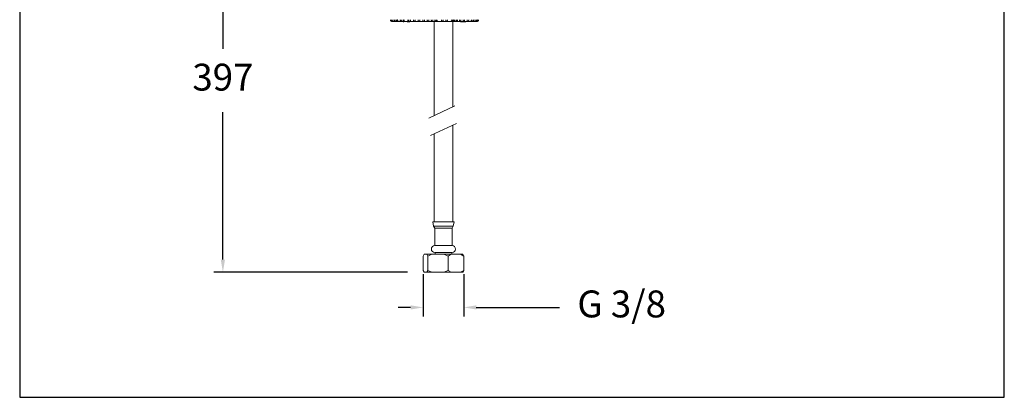
# Model space of a CAD drawing. Units: millimetres. Extents: x 2101.5 to 2156.4, y 1572 to 1628.4.
# Drawn here: x 2101.5 to 2156.4, y 1572 to 1593 of the extents above; entities that cross this region are included whole.
import ezdxf

# ---------------------------------------------------------------- set-up
doc = ezdxf.new("R2010")
doc.units = ezdxf.units.MM
doc.layers.add('cotas', color=252, linetype='Continuous', lineweight=5)
doc.layers.add('cuerpo', color=7, linetype='Continuous', lineweight=5)
doc.styles.add('ARIAL', font='arial.ttf')
doc.dimstyles.new('RS__E1_10_', dxfattribs={"dimtxt": 1.5, "dimasz": 0.7, "dimexe": 0.5, "dimexo": 1, "dimgap": 1, "dimtad": 0, "dimtih": 1, "dimtoh": 1, "dimdec": 0, "dimlfac": 10, "dimdsep": 46, "dimtxsty": 'ARIAL', "dimcen": 0, "dimclrd": 256, "dimclre": 256, "dimclrt": 256, "dimadec": 0, "dimazin": 0, "dimtfac": 1, "dimtdec": 0, "dimtofl": 0, "dimtmove": 0, "dimatfit": 3, "dimfxl": 1, "dimarcsym": 0})

# ---------------------------------------------------------------- blocks, each defined once
blk = doc.blocks.new('*D38')
at = {"layer": 'cotas', "lineweight": -2, "transparency": 16777216}
for p, q in [((2121.151, 1601.367), (2112.313, 1601.367)), ((2112.813, 1600.667), (2112.813, 1591.401)), ((2112.813, 1579.654), (2112.813, 1587.869)), ((2123.108, 1578.954), (2112.313, 1578.954))]:
    blk.add_line(p, q, dxfattribs=at)
at = {"layer": 'cotas', "transparency": 16777216}
for points in [[(2112.696, 1600.667), (2112.929, 1600.667), (2112.813, 1601.367)], [(2112.696, 1579.654), (2112.929, 1579.654), (2112.813, 1578.954)]]:
    blk.add_solid(points, dxfattribs=at)
at = {"layer": 'Defpoints', "color": 0, "transparency": 16777216}
for p in [(2122.151, 1601.367), (2112.813, 1578.954), (2124.108, 1578.954)]:
    blk.add_point(p, dxfattribs=at)
at = {"layer": 'cotas', "transparency": 16777216, "insert": (2112.813, 1589.635), "char_height": 1.5, "attachment_point": 5, "style": 'ARIAL'}
blk.add_mtext('397', dxfattribs=at)
blk = doc.blocks.new('*D45')
at = {"layer": 'cotas', "lineweight": -2, "transparency": 16777216}
for p, q in [((2123.977, 1578.854), (2123.977, 1576.491)), ((2126.238, 1578.854), (2126.238, 1576.491)), ((2123.277, 1576.991), (2122.577, 1576.991)), ((2126.938, 1576.991), (2131.582, 1576.991))]:
    blk.add_line(p, q, dxfattribs=at)
at = {"layer": 'cotas', "transparency": 16777216}
for points in [[(2123.277, 1577.108), (2123.277, 1576.874), (2123.977, 1576.991)], [(2126.938, 1577.108), (2126.938, 1576.874), (2126.238, 1576.991)]]:
    blk.add_solid(points, dxfattribs=at)
at = {"layer": 'Defpoints', "color": 0, "transparency": 16777216}
for p in [(2123.977, 1579.854), (2126.238, 1579.854), (2123.977, 1576.991)]:
    blk.add_point(p, dxfattribs=at)
at = {"layer": 'cotas', "transparency": 16777216, "insert": (2135.043, 1576.991), "char_height": 1.5, "attachment_point": 5, "style": 'ARIAL'}
blk.add_mtext('G 3/8', dxfattribs=at)

msp = doc.modelspace()

# ---------------------------------------------------------------- linework, layer by layer
at = {"layer": 'cuerpo'}
for p, q in [((2122.641, 1592.932), (2122.255, 1592.932)), ((2123.15, 1592.932), (2122.641, 1592.932)), ((2122.862, 1592.912), (2122.862, 1592.932)), ((2122.897, 1592.912), (2122.862, 1592.912)), ((2122.897, 1592.912), (2122.897, 1592.932)), ((2123.006, 1592.912), (2123.006, 1592.932)), ((2123.018, 1592.932), (2123.018, 1592.909)), ((2123.049, 1592.912), (2123.049, 1592.932)), ((2123.094, 1592.912), (2123.094, 1592.932)), ((2123.117, 1592.912), (2123.094, 1592.912)), ((2123.117, 1592.912), (2123.117, 1592.932)), ((2124.778, 1592.932), (2123.15, 1592.932)), ((2123.227, 1592.912), (2123.227, 1592.932)), ((2123.248, 1592.909), (2123.248, 1592.932)), ((2124.593, 1592.932), (2124.593, 1587.684)), ((2125.502, 1592.932), (2124.778, 1592.932)), ((2126.744, 1592.932), (2125.502, 1592.932)), ((2125.623, 1588.166), (2125.623, 1592.932)), ((2125.967, 1592.932), (2125.967, 1592.909)), ((2126.002, 1592.912), (2126.002, 1592.932)), ((2126.052, 1592.912), (2126.052, 1592.932)), ((2126.068, 1592.912), (2126.052, 1592.912)), ((2126.068, 1592.912), (2126.068, 1592.932)), ((2126.094, 1592.912), (2126.068, 1592.912)), ((2126.094, 1592.912), (2126.094, 1592.932)), ((2126.144, 1592.912), (2126.094, 1592.912)), ((2126.144, 1592.912), (2126.144, 1592.932)), ((2126.17, 1592.912), (2126.144, 1592.912)), ((2126.17, 1592.912), (2126.17, 1592.932)), ((2126.353, 1592.912), (2126.17, 1592.912)), ((2126.19, 1592.912), (2126.19, 1592.909)), ((2126.196, 1592.909), (2126.196, 1592.912)), ((2126.353, 1592.912), (2126.353, 1592.932)), ((2126.96, 1592.932), (2126.744, 1592.932)), ((2125.748, 1588.224), (2124.287, 1587.541)), ((2124.393, 1586.583), (2125.844, 1587.243)), ((2125.623, 1581.754), (2125.623, 1587.143)), ((2124.59, 1586.673), (2124.587, 1581.754)), ((2124.508, 1581.754), (2124.562, 1581.53)), ((2124.667, 1581.754), (2124.508, 1581.754)), ((2124.562, 1581.53), (2124.624, 1581.403)), ((2124.707, 1581.53), (2124.562, 1581.53)), ((2124.624, 1581.403), (2124.624, 1580.435)), ((2124.753, 1581.403), (2124.624, 1581.403)), ((2125.708, 1581.754), (2124.667, 1581.754)), ((2125.653, 1581.53), (2124.707, 1581.53)), ((2125.591, 1581.403), (2124.753, 1581.403)), ((2125.591, 1581.403), (2125.653, 1581.53)), ((2125.591, 1580.435), (2125.591, 1581.403)), ((2125.653, 1581.53), (2125.708, 1581.754)), ((2124.753, 1580.435), (2124.624, 1580.435)), ((2125.591, 1580.435), (2124.753, 1580.435)), ((2123.977, 1579.854), (2124.03, 1579.954)), ((2123.977, 1579.854), (2123.977, 1579.054)), ((2124.03, 1579.954), (2124.185, 1579.954)), ((2124.185, 1579.954), (2124.238, 1579.854)), ((2124.185, 1579.954), (2124.468, 1579.954)), ((2124.238, 1579.854), (2124.468, 1579.954)), ((2124.238, 1579.854), (2124.238, 1579.054)), ((2124.468, 1579.954), (2125.139, 1579.954)), ((2124.753, 1580.054), (2124.624, 1580.054)), ((2124.638, 1580.054), (2124.638, 1579.954)), ((2125.591, 1580.054), (2124.753, 1580.054)), ((2125.139, 1579.954), (2125.369, 1579.854)), ((2125.139, 1579.954), (2125.545, 1579.954)), ((2125.369, 1579.854), (2125.545, 1579.954)), ((2125.369, 1579.854), (2125.369, 1579.054)), ((2125.545, 1579.954), (2126.061, 1579.954)), ((2125.578, 1579.954), (2125.578, 1580.054)), ((2126.061, 1579.954), (2126.238, 1579.854)), ((2126.061, 1579.954), (2126.185, 1579.954)), ((2126.238, 1579.854), (2126.185, 1579.954)), ((2126.238, 1579.854), (2126.238, 1579.054)), ((2124.03, 1578.954), (2123.977, 1579.054)), ((2124.185, 1578.954), (2124.03, 1578.954)), ((2124.238, 1579.054), (2124.185, 1578.954)), ((2124.185, 1578.954), (2124.468, 1578.954)), ((2124.468, 1578.954), (2124.238, 1579.054)), ((2125.139, 1578.954), (2124.468, 1578.954)), ((2125.369, 1579.054), (2125.139, 1578.954)), ((2125.139, 1578.954), (2125.545, 1578.954)), ((2125.545, 1578.954), (2125.369, 1579.054)), ((2126.061, 1578.954), (2125.545, 1578.954)), ((2126.238, 1579.054), (2126.061, 1578.954)), ((2126.061, 1578.954), (2126.185, 1578.954)), ((2126.185, 1578.954), (2126.238, 1579.054))]:
    msp.add_line(p, q, dxfattribs=at)
for centre, start, end in [((2124.624, 1580.244), 90, 270), ((2125.591, 1580.244), 270, 90)]:
    msp.add_arc(centre, 0.19, start, end, dxfattribs=at)
for points, knots in [([(2122.151, 1593.032), (2122.152, 1593.021), (2122.154, 1593.001), (2122.169, 1592.973), (2122.193, 1592.95), (2122.219, 1592.937), (2122.239, 1592.933), (2122.249, 1592.932), (2122.253, 1592.932), (2122.255, 1592.932), (2122.255, 1592.932)], [0, 0, 0, 0, 0.19307, 0.384612, 0.58164, 0.794254, 0.924783, 0.971668, 0.995666, 1, 1, 1, 1]), ([(2122.156, 1593.032), (2122.157, 1593.021), (2122.159, 1593.001), (2122.174, 1592.973), (2122.196, 1592.95), (2122.22, 1592.937), (2122.24, 1592.933), (2122.25, 1592.932), (2122.253, 1592.932), (2122.255, 1592.932), (2122.255, 1592.932)], [0, 0, 0, 0, 0.193163, 0.384718, 0.581677, 0.79422, 0.926057, 0.97232, 0.995663, 1, 1, 1, 1]), ([(2122.188, 1593.032), (2122.189, 1593.023), (2122.19, 1593.003), (2122.198, 1592.977), (2122.212, 1592.959), (2122.228, 1592.949), (2122.244, 1592.942), (2122.259, 1592.94), (2122.27, 1592.939), (2122.277, 1592.94), (2122.28, 1592.944), (2122.278, 1592.95), (2122.272, 1592.961), (2122.262, 1592.979), (2122.252, 1593.004), (2122.251, 1593.023), (2122.25, 1593.032)], [0, 0, 0, 0, 0.094471, 0.208219, 0.281325, 0.341272, 0.401483, 0.455735, 0.508943, 0.562523, 0.61601, 0.669174, 0.724015, 0.802635, 0.910216, 1, 1, 1, 1]), ([(2122.339, 1593.032), (2122.34, 1593.023), (2122.341, 1593.005), (2122.352, 1592.983), (2122.365, 1592.967), (2122.379, 1592.958), (2122.391, 1592.953), (2122.4, 1592.951), (2122.406, 1592.953), (2122.407, 1592.957), (2122.406, 1592.965), (2122.401, 1592.977), (2122.394, 1592.998), (2122.39, 1593.018), (2122.39, 1593.03), (2122.39, 1593.032)], [0, 0, 0, 0, 0.115589, 0.227697, 0.308262, 0.374598, 0.441211, 0.501331, 0.559291, 0.617221, 0.676841, 0.742041, 0.843358, 0.975503, 1, 1, 1, 1]), ([(2122.464, 1593.032), (2122.465, 1593.023), (2122.466, 1593.005), (2122.476, 1592.983), (2122.49, 1592.967), (2122.503, 1592.958), (2122.513, 1592.953), (2122.521, 1592.951), (2122.524, 1592.953), (2122.524, 1592.957), (2122.52, 1592.965), (2122.514, 1592.977), (2122.505, 1592.998), (2122.501, 1593.018), (2122.501, 1593.03), (2122.501, 1593.032)], [0, 0, 0, 0, 0.115589, 0.227697, 0.308262, 0.374598, 0.441211, 0.501331, 0.559291, 0.617221, 0.676841, 0.742041, 0.843358, 0.975503, 1, 1, 1, 1]), ([(2122.641, 1592.932), (2122.641, 1592.932), (2122.639, 1592.932), (2122.636, 1592.932), (2122.625, 1592.933), (2122.604, 1592.937), (2122.577, 1592.95), (2122.554, 1592.973), (2122.538, 1593.001), (2122.536, 1593.021), (2122.535, 1593.032)], [0, 0, 0, 0, 0.004337, 0.02768, 0.073943, 0.20578, 0.418323, 0.615282, 0.806837, 1, 1, 1, 1]), ([(2122.641, 1592.932), (2122.641, 1592.932), (2122.639, 1592.932), (2122.636, 1592.932), (2122.625, 1592.933), (2122.605, 1592.937), (2122.579, 1592.95), (2122.556, 1592.973), (2122.54, 1593.001), (2122.538, 1593.021), (2122.537, 1593.032)], [0, 0, 0, 0, 0.004334, 0.028332, 0.075217, 0.205746, 0.41836, 0.615388, 0.80693, 1, 1, 1, 1]), ([(2122.69, 1593.032), (2122.691, 1593.023), (2122.692, 1593.005), (2122.702, 1592.982), (2122.716, 1592.967), (2122.729, 1592.958), (2122.743, 1592.953), (2122.753, 1592.951), (2122.76, 1592.953), (2122.764, 1592.958), (2122.764, 1592.966), (2122.761, 1592.98), (2122.756, 1593.002), (2122.754, 1593.021), (2122.754, 1593.031), (2122.754, 1593.032)], [0, 0, 0, 0, 0.117412, 0.231229, 0.312179, 0.378436, 0.444988, 0.504714, 0.56214, 0.619624, 0.679216, 0.760197, 0.871195, 0.985912, 1, 1, 1, 1]), ([(2122.85, 1593.032), (2122.851, 1593.023), (2122.852, 1593.005), (2122.861, 1592.982), (2122.874, 1592.967), (2122.889, 1592.958), (2122.902, 1592.953), (2122.914, 1592.951), (2122.922, 1592.953), (2122.927, 1592.958), (2122.928, 1592.966), (2122.926, 1592.98), (2122.922, 1593.002), (2122.92, 1593.021), (2122.92, 1593.031), (2122.92, 1593.032)], [0, 0, 0, 0, 0.117412, 0.231229, 0.312179, 0.378436, 0.444988, 0.504714, 0.56214, 0.619624, 0.679216, 0.760197, 0.871195, 0.985912, 1, 1, 1, 1]), ([(2123.15, 1592.932), (2123.15, 1592.932), (2123.149, 1592.932), (2123.148, 1592.932), (2123.145, 1592.933), (2123.139, 1592.937), (2123.131, 1592.95), (2123.124, 1592.973), (2123.119, 1593.001), (2123.119, 1593.021), (2123.119, 1593.032)], [0, 0, 0, 0, 0.004334, 0.028332, 0.075217, 0.205746, 0.41836, 0.615388, 0.80693, 1, 1, 1, 1]), ([(2123.15, 1592.932), (2123.15, 1592.932), (2123.149, 1592.932), (2123.149, 1592.932), (2123.147, 1592.933), (2123.144, 1592.937), (2123.141, 1592.95), (2123.138, 1592.973), (2123.136, 1593.001), (2123.135, 1593.021), (2123.135, 1593.032)], [0, 0, 0, 0, 0.004337, 0.02768, 0.073943, 0.20578, 0.418323, 0.615282, 0.806837, 1, 1, 1, 1]), ([(2123.227, 1592.912), (2123.212, 1592.912), (2123.187, 1592.912), (2123.159, 1592.912), (2123.147, 1592.912)], [0, 0, 0, 0, 0.585476, 1, 1, 1, 1]), ([(2123.182, 1593.032), (2123.181, 1593.023), (2123.181, 1593.003), (2123.177, 1592.977), (2123.177, 1592.959), (2123.182, 1592.949), (2123.192, 1592.942), (2123.206, 1592.94), (2123.221, 1592.939), (2123.237, 1592.94), (2123.252, 1592.944), (2123.263, 1592.95), (2123.272, 1592.961), (2123.277, 1592.979), (2123.277, 1593.004), (2123.277, 1593.023), (2123.277, 1593.032)], [0, 0, 0, 0, 0.094471, 0.208219, 0.281325, 0.341272, 0.401483, 0.455735, 0.508943, 0.562523, 0.61601, 0.669174, 0.724015, 0.802635, 0.910216, 1, 1, 1, 1]), ([(2123.43, 1593.032), (2123.43, 1593.023), (2123.431, 1593.005), (2123.433, 1592.983), (2123.441, 1592.967), (2123.451, 1592.958), (2123.464, 1592.953), (2123.479, 1592.951), (2123.493, 1592.953), (2123.505, 1592.957), (2123.515, 1592.965), (2123.523, 1592.977), (2123.528, 1592.998), (2123.528, 1593.018), (2123.529, 1593.03), (2123.529, 1593.032)], [0, 0, 0, 0, 0.115589, 0.227697, 0.308262, 0.374598, 0.441211, 0.501331, 0.559291, 0.617221, 0.676841, 0.742041, 0.843358, 0.975503, 1, 1, 1, 1]), ([(2123.693, 1593.032), (2123.693, 1593.023), (2123.693, 1593.005), (2123.698, 1592.983), (2123.707, 1592.967), (2123.718, 1592.958), (2123.732, 1592.953), (2123.747, 1592.951), (2123.761, 1592.953), (2123.772, 1592.957), (2123.781, 1592.965), (2123.787, 1592.977), (2123.79, 1592.998), (2123.79, 1593.018), (2123.79, 1593.03), (2123.79, 1593.032)], [0, 0, 0, 0, 0.115589, 0.227697, 0.308262, 0.374598, 0.441211, 0.501331, 0.559291, 0.617221, 0.676841, 0.742041, 0.843358, 0.975503, 1, 1, 1, 1]), ([(2123.951, 1593.032), (2123.951, 1593.023), (2123.952, 1593.005), (2123.957, 1592.983), (2123.968, 1592.967), (2123.981, 1592.958), (2123.995, 1592.953), (2124.01, 1592.951), (2124.022, 1592.953), (2124.033, 1592.957), (2124.04, 1592.965), (2124.044, 1592.977), (2124.045, 1592.998), (2124.045, 1593.018), (2124.045, 1593.03), (2124.045, 1593.032)], [0, 0, 0, 0, 0.115589, 0.227697, 0.308262, 0.374598, 0.441211, 0.501331, 0.559291, 0.617221, 0.676841, 0.742041, 0.843358, 0.975503, 1, 1, 1, 1]), ([(2124.198, 1593.032), (2124.198, 1593.023), (2124.199, 1593.005), (2124.206, 1592.983), (2124.218, 1592.967), (2124.232, 1592.958), (2124.246, 1592.953), (2124.26, 1592.951), (2124.272, 1592.953), (2124.28, 1592.957), (2124.286, 1592.965), (2124.288, 1592.977), (2124.288, 1592.998), (2124.286, 1593.018), (2124.286, 1593.03), (2124.286, 1593.032)], [0, 0, 0, 0, 0.115589, 0.227697, 0.308262, 0.374598, 0.441211, 0.501331, 0.559291, 0.617221, 0.676841, 0.742041, 0.843358, 0.975503, 1, 1, 1, 1]), ([(2124.428, 1593.032), (2124.429, 1593.023), (2124.43, 1593.005), (2124.438, 1592.983), (2124.45, 1592.967), (2124.465, 1592.958), (2124.479, 1592.953), (2124.492, 1592.951), (2124.502, 1592.953), (2124.509, 1592.957), (2124.513, 1592.965), (2124.513, 1592.977), (2124.511, 1592.998), (2124.509, 1593.018), (2124.509, 1593.03), (2124.509, 1593.032)], [0, 0, 0, 0, 0.115589, 0.227697, 0.308262, 0.374598, 0.441211, 0.501331, 0.559291, 0.617221, 0.676841, 0.742041, 0.843358, 0.975503, 1, 1, 1, 1]), ([(2124.628, 1593.032), (2124.628, 1593.023), (2124.629, 1593.003), (2124.636, 1592.977), (2124.65, 1592.959), (2124.665, 1592.949), (2124.681, 1592.942), (2124.696, 1592.94), (2124.709, 1592.939), (2124.718, 1592.94), (2124.722, 1592.944), (2124.722, 1592.95), (2124.718, 1592.961), (2124.709, 1592.979), (2124.7, 1593.004), (2124.699, 1593.023), (2124.698, 1593.032)], [0, 0, 0, 0, 0.094471, 0.208219, 0.281325, 0.341272, 0.401483, 0.455735, 0.508943, 0.562523, 0.61601, 0.669174, 0.724015, 0.802635, 0.910216, 1, 1, 1, 1]), ([(2124.778, 1592.932), (2124.778, 1592.932), (2124.777, 1592.932), (2124.775, 1592.932), (2124.771, 1592.933), (2124.762, 1592.937), (2124.75, 1592.95), (2124.74, 1592.973), (2124.733, 1593.001), (2124.732, 1593.021), (2124.731, 1593.032)], [0, 0, 0, 0, 0.004337, 0.02768, 0.073943, 0.20578, 0.418323, 0.615282, 0.806837, 1, 1, 1, 1]), ([(2124.778, 1592.932), (2124.778, 1592.932), (2124.777, 1592.932), (2124.776, 1592.932), (2124.773, 1592.933), (2124.767, 1592.937), (2124.76, 1592.95), (2124.753, 1592.973), (2124.748, 1593.001), (2124.747, 1593.021), (2124.747, 1593.032)], [0, 0, 0, 0, 0.004334, 0.028332, 0.075217, 0.205746, 0.41836, 0.615388, 0.80693, 1, 1, 1, 1]), ([(2125.004, 1593.032), (2125.004, 1593.023), (2125.004, 1593.005), (2125.006, 1592.982), (2125.011, 1592.967), (2125.02, 1592.958), (2125.032, 1592.953), (2125.046, 1592.951), (2125.06, 1592.953), (2125.073, 1592.958), (2125.084, 1592.966), (2125.094, 1592.98), (2125.099, 1593.002), (2125.101, 1593.021), (2125.101, 1593.031), (2125.101, 1593.032)], [0, 0, 0, 0, 0.117412, 0.231229, 0.312179, 0.378436, 0.444988, 0.504714, 0.56214, 0.619624, 0.679216, 0.760197, 0.871195, 0.985912, 1, 1, 1, 1]), ([(2125.238, 1593.032), (2125.238, 1593.023), (2125.238, 1593.005), (2125.238, 1592.982), (2125.242, 1592.967), (2125.25, 1592.958), (2125.261, 1592.953), (2125.275, 1592.951), (2125.288, 1592.953), (2125.301, 1592.958), (2125.314, 1592.966), (2125.324, 1592.98), (2125.33, 1593.002), (2125.332, 1593.021), (2125.332, 1593.031), (2125.332, 1593.032)], [0, 0, 0, 0, 0.117412, 0.231229, 0.312179, 0.378436, 0.444988, 0.504714, 0.56214, 0.619624, 0.679216, 0.760197, 0.871195, 0.985912, 1, 1, 1, 1]), ([(2125.502, 1592.932), (2125.503, 1592.932), (2125.504, 1592.932), (2125.506, 1592.932), (2125.514, 1592.933), (2125.528, 1592.937), (2125.546, 1592.95), (2125.562, 1592.973), (2125.573, 1593.001), (2125.574, 1593.021), (2125.575, 1593.032)], [0, 0, 0, 0, 0.004334, 0.028332, 0.075217, 0.205746, 0.41836, 0.615388, 0.80693, 1, 1, 1, 1]), ([(2125.502, 1592.932), (2125.503, 1592.932), (2125.504, 1592.932), (2125.507, 1592.932), (2125.515, 1592.933), (2125.532, 1592.937), (2125.553, 1592.95), (2125.572, 1592.973), (2125.584, 1593.001), (2125.586, 1593.021), (2125.587, 1593.032)], [0, 0, 0, 0, 0.004337, 0.02768, 0.073943, 0.20578, 0.418323, 0.615282, 0.806837, 1, 1, 1, 1]), ([(2125.601, 1593.032), (2125.6, 1593.023), (2125.599, 1593.003), (2125.586, 1592.977), (2125.573, 1592.959), (2125.562, 1592.949), (2125.556, 1592.942), (2125.555, 1592.94), (2125.559, 1592.939), (2125.567, 1592.94), (2125.579, 1592.944), (2125.593, 1592.95), (2125.608, 1592.961), (2125.623, 1592.979), (2125.633, 1593.004), (2125.634, 1593.023), (2125.635, 1593.032)], [0, 0, 0, 0, 0.094471, 0.208219, 0.281325, 0.341272, 0.401483, 0.455735, 0.508943, 0.562523, 0.61601, 0.669174, 0.724015, 0.802635, 0.910216, 1, 1, 1, 1]), ([(2125.699, 1593.032), (2125.698, 1593.023), (2125.697, 1593.005), (2125.689, 1592.983), (2125.683, 1592.967), (2125.68, 1592.958), (2125.681, 1592.953), (2125.686, 1592.951), (2125.695, 1592.953), (2125.705, 1592.957), (2125.717, 1592.965), (2125.73, 1592.977), (2125.741, 1592.998), (2125.746, 1593.018), (2125.746, 1593.03), (2125.746, 1593.032)], [0, 0, 0, 0, 0.115589, 0.227697, 0.308262, 0.374598, 0.441211, 0.501331, 0.559291, 0.617221, 0.676841, 0.742041, 0.843358, 0.975503, 1, 1, 1, 1]), ([(2125.837, 1593.032), (2125.836, 1593.023), (2125.835, 1593.005), (2125.829, 1592.983), (2125.824, 1592.967), (2125.823, 1592.958), (2125.827, 1592.953), (2125.834, 1592.951), (2125.844, 1592.953), (2125.856, 1592.957), (2125.868, 1592.965), (2125.881, 1592.977), (2125.893, 1592.998), (2125.897, 1593.018), (2125.897, 1593.03), (2125.897, 1593.032)], [0, 0, 0, 0, 0.115589, 0.227697, 0.308262, 0.374598, 0.441211, 0.501331, 0.559291, 0.617221, 0.676841, 0.742041, 0.843358, 0.975503, 1, 1, 1, 1]), ([(2126.008, 1593.032), (2126.007, 1593.023), (2126.006, 1593.005), (2126.002, 1592.983), (2125.999, 1592.967), (2126.001, 1592.958), (2126.006, 1592.953), (2126.015, 1592.951), (2126.027, 1592.953), (2126.039, 1592.957), (2126.052, 1592.965), (2126.065, 1592.977), (2126.076, 1592.998), (2126.079, 1593.018), (2126.079, 1593.03), (2126.079, 1593.032)], [0, 0, 0, 0, 0.115589, 0.227697, 0.308262, 0.374598, 0.441211, 0.501331, 0.559291, 0.617221, 0.676841, 0.742041, 0.843358, 0.975503, 1, 1, 1, 1]), ([(2126.208, 1593.032), (2126.208, 1593.023), (2126.207, 1593.005), (2126.204, 1592.983), (2126.203, 1592.967), (2126.207, 1592.958), (2126.215, 1592.953), (2126.225, 1592.951), (2126.238, 1592.953), (2126.251, 1592.957), (2126.264, 1592.965), (2126.276, 1592.977), (2126.286, 1592.998), (2126.289, 1593.018), (2126.289, 1593.03), (2126.289, 1593.032)], [0, 0, 0, 0, 0.115589, 0.227697, 0.308262, 0.374598, 0.441211, 0.501331, 0.559291, 0.617221, 0.676841, 0.742041, 0.843358, 0.975503, 1, 1, 1, 1]), ([(2126.432, 1593.032), (2126.432, 1593.023), (2126.432, 1593.005), (2126.43, 1592.983), (2126.432, 1592.967), (2126.437, 1592.958), (2126.447, 1592.953), (2126.459, 1592.951), (2126.473, 1592.953), (2126.486, 1592.957), (2126.498, 1592.965), (2126.51, 1592.977), (2126.518, 1592.998), (2126.521, 1593.018), (2126.521, 1593.03), (2126.521, 1593.032)], [0, 0, 0, 0, 0.115589, 0.227697, 0.308262, 0.374598, 0.441211, 0.501331, 0.559291, 0.617221, 0.676841, 0.742041, 0.843358, 0.975503, 1, 1, 1, 1]), ([(2126.665, 1593.032), (2126.665, 1593.023), (2126.664, 1593.003), (2126.658, 1592.977), (2126.657, 1592.959), (2126.661, 1592.949), (2126.669, 1592.942), (2126.681, 1592.94), (2126.696, 1592.939), (2126.712, 1592.94), (2126.727, 1592.944), (2126.739, 1592.95), (2126.75, 1592.961), (2126.756, 1592.979), (2126.758, 1593.004), (2126.758, 1593.023), (2126.758, 1593.032)], [0, 0, 0, 0, 0.094471, 0.208219, 0.281325, 0.341272, 0.401483, 0.455735, 0.508943, 0.562523, 0.61601, 0.669174, 0.724015, 0.802635, 0.910216, 1, 1, 1, 1]), ([(2126.744, 1592.932), (2126.744, 1592.932), (2126.745, 1592.932), (2126.748, 1592.932), (2126.754, 1592.933), (2126.765, 1592.937), (2126.78, 1592.95), (2126.794, 1592.973), (2126.802, 1593.001), (2126.803, 1593.021), (2126.804, 1593.032)], [0, 0, 0, 0, 0.004337, 0.02768, 0.073943, 0.20578, 0.418323, 0.615282, 0.806837, 1, 1, 1, 1]), ([(2126.744, 1592.932), (2126.744, 1592.932), (2126.745, 1592.932), (2126.748, 1592.932), (2126.756, 1592.933), (2126.77, 1592.937), (2126.788, 1592.95), (2126.805, 1592.973), (2126.815, 1593.001), (2126.817, 1593.021), (2126.817, 1593.032)], [0, 0, 0, 0, 0.004334, 0.028332, 0.075217, 0.205746, 0.41836, 0.615388, 0.80693, 1, 1, 1, 1]), ([(2126.922, 1593.032), (2126.921, 1593.023), (2126.92, 1593.005), (2126.911, 1592.982), (2126.904, 1592.967), (2126.899, 1592.958), (2126.897, 1592.953), (2126.901, 1592.951), (2126.907, 1592.953), (2126.916, 1592.958), (2126.928, 1592.966), (2126.941, 1592.98), (2126.951, 1593.002), (2126.954, 1593.021), (2126.955, 1593.031), (2126.955, 1593.032)], [0, 0, 0, 0, 0.117412, 0.231229, 0.312179, 0.378436, 0.444988, 0.504714, 0.56214, 0.619624, 0.679216, 0.760197, 0.871195, 0.985912, 1, 1, 1, 1]), ([(2126.96, 1592.932), (2126.961, 1592.932), (2126.962, 1592.932), (2126.966, 1592.932), (2126.977, 1592.933), (2126.997, 1592.937), (2127.023, 1592.95), (2127.046, 1592.973), (2127.061, 1593.001), (2127.063, 1593.021), (2127.064, 1593.032)], [0, 0, 0, 0, 0.004334, 0.028332, 0.075217, 0.205746, 0.41836, 0.615388, 0.80693, 1, 1, 1, 1]), ([(2126.996, 1593.032), (2126.995, 1593.023), (2126.994, 1593.005), (2126.985, 1592.982), (2126.976, 1592.967), (2126.969, 1592.958), (2126.967, 1592.953), (2126.969, 1592.951), (2126.974, 1592.953), (2126.982, 1592.958), (2126.993, 1592.966), (2127.005, 1592.98), (2127.016, 1593.002), (2127.019, 1593.021), (2127.019, 1593.031), (2127.019, 1593.032)], [0, 0, 0, 0, 0.117412, 0.231229, 0.312179, 0.378436, 0.444988, 0.504714, 0.56214, 0.619624, 0.679216, 0.760197, 0.871195, 0.985912, 1, 1, 1, 1])]:
    msp.add_open_spline(points, degree=3, knots=knots, dxfattribs=at)
at = {"layer": 'Defpoints', "color": 85, "true_color": 0x58ba48}
msp.add_lwpolyline([(2156.375, 1624.986), (2101.485, 1624.991), (2101.485, 1571.985), (2156.375, 1571.98)], close=True, dxfattribs=at)

# ---------------------------------------------------------------- dimensions: what is measured, and where the dimension line sits
at = {"layer": 'cotas'}
dim = msp.add_linear_dim(base=(2112.813, 1578.954), p1=(2122.151, 1601.367), p2=(2124.108, 1578.954), angle=90, text='397', dimstyle='RS__E1_10_', dxfattribs=at)
dim.commit()
dim.dimension.update_dxf_attribs({"geometry": '*D38', "text_midpoint": (2112.813, 1589.635), "dimtype": 160})
dim = msp.add_linear_dim(base=(2123.977, 1576.991), p1=(2126.238, 1579.854), p2=(2123.977, 1579.854), text='G 3/8', dimstyle='RS__E1_10_', dxfattribs=at)
dim.commit()
dim.dimension.update_dxf_attribs({"geometry": '*D45', "text_midpoint": (2135.043, 1576.991), "dimtype": 160})

doc.saveas('drawing.dxf')
